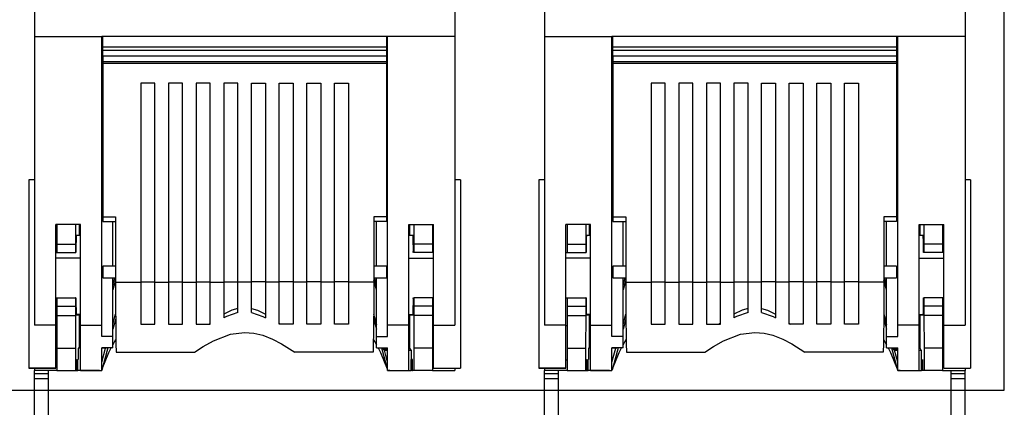
# Model space of a CAD drawing. Extents: x -139 to 100, y -39 to 295.
# Drawn here: x -109 to -80, y -1 to 10 of the extents above; entities that cross this region are included whole.
import ezdxf

# ---------------------------------------------------------------- set-up
doc = ezdxf.new("R2010")
doc.units = 0
doc.header["$MEASUREMENT"] = 0
doc.layers.get('0').update_dxf_attribs({"linetype": 'CONTINUOUS'})

# ---------------------------------------------------------------- blocks, each defined once
blk = doc.blocks.new('alçat')
at = {"linetype": 'Continuous'}
for p, q in [((58.628, 37.692), (58.628, 87.242)), ((30.053, 80.337), (30.053, 48.098)), ((42.441, 80.337), (42.441, 48.098)), ((45.083, 80.337), (45.083, 48.098)), ((57.471, 80.337), (57.471, 48.098)), ((30.053, 48.098), (30.053, 39.61)), ((30.053, 48.098), (32.035, 48.098)), ((32.035, 39.61), (32.035, 48.098)), ((40.459, 48.098), (32.035, 48.098)), ((32.068, 47.784), (32.068, 48.098)), ((40.426, 48.098), (40.426, 47.784)), ((40.459, 39.61), (40.459, 48.098)), ((42.441, 48.098), (40.459, 48.098)), ((42.441, 48.098), (42.441, 39.61)), ((45.083, 48.098), (45.083, 39.61)), ((45.083, 48.098), (47.065, 48.098)), ((47.065, 39.61), (47.065, 48.098)), ((55.489, 48.098), (47.065, 48.098)), ((47.098, 47.784), (47.098, 48.098)), ((55.456, 48.098), (55.456, 47.784)), ((55.489, 39.61), (55.489, 48.098)), ((57.471, 48.098), (55.489, 48.098)), ((57.471, 48.098), (57.471, 39.61)), ((32.068, 47.685), (32.068, 47.784)), ((40.426, 47.784), (32.068, 47.784)), ((32.068, 47.52), (32.068, 47.685)), ((40.426, 47.685), (32.068, 47.685)), ((40.426, 47.784), (40.426, 47.685)), ((40.426, 47.685), (40.426, 47.52)), ((47.098, 47.685), (47.098, 47.784)), ((55.456, 47.784), (47.098, 47.784)), ((47.098, 47.52), (47.098, 47.685)), ((55.456, 47.685), (47.098, 47.685)), ((55.456, 47.784), (55.456, 47.685)), ((55.456, 47.685), (55.456, 47.52)), ((32.068, 47.52), (32.068, 47.355)), ((40.426, 47.52), (32.068, 47.52)), ((40.426, 47.52), (32.068, 47.52)), ((32.068, 47.355), (32.068, 47.305)), ((40.426, 47.355), (32.068, 47.355)), ((32.068, 47.305), (32.068, 42.799)), ((40.426, 47.305), (32.068, 47.305)), ((40.426, 47.52), (40.426, 47.355)), ((40.426, 47.355), (40.426, 47.305)), ((40.426, 47.305), (40.426, 42.799)), ((47.098, 47.52), (47.098, 47.355)), ((55.456, 47.52), (47.098, 47.52)), ((55.456, 47.52), (47.098, 47.52)), ((47.098, 47.355), (47.098, 47.305)), ((55.456, 47.355), (47.098, 47.355)), ((47.098, 47.305), (47.098, 42.799)), ((55.456, 47.305), (47.098, 47.305)), ((55.456, 47.52), (55.456, 47.355)), ((55.456, 47.355), (55.456, 47.305)), ((55.456, 47.305), (55.456, 42.799)), ((33.191, 46.727), (33.191, 40.871)), ((33.604, 46.727), (33.191, 46.727)), ((33.604, 40.871), (33.604, 46.727)), ((34.005, 46.727), (34.005, 40.871)), ((34.418, 46.727), (34.005, 46.727)), ((34.418, 40.871), (34.418, 46.727)), ((34.819, 46.727), (34.819, 40.871)), ((35.232, 46.727), (34.819, 46.727)), ((35.232, 40.871), (35.232, 46.727)), ((35.633, 46.727), (35.633, 40.871)), ((36.046, 46.727), (35.633, 46.727)), ((36.046, 40.871), (36.046, 46.727)), ((36.447, 40.871), (36.447, 46.727)), ((36.447, 46.727), (36.86, 46.727)), ((36.86, 46.727), (36.86, 40.871)), ((37.261, 40.871), (37.261, 46.727)), ((37.261, 46.727), (37.674, 46.727)), ((37.674, 46.727), (37.674, 40.871)), ((38.075, 40.871), (38.075, 46.727)), ((38.075, 46.727), (38.488, 46.727)), ((38.488, 46.727), (38.488, 40.871)), ((38.889, 40.871), (38.889, 46.727)), ((38.889, 46.727), (39.302, 46.727)), ((39.302, 46.727), (39.302, 40.871)), ((48.222, 46.727), (48.222, 40.871)), ((48.635, 46.727), (48.222, 46.727)), ((48.635, 40.871), (48.635, 46.727)), ((49.036, 46.727), (49.036, 40.871)), ((49.449, 46.727), (49.036, 46.727)), ((49.449, 40.871), (49.449, 46.727)), ((49.85, 46.727), (49.85, 40.871)), ((50.263, 46.727), (49.85, 46.727)), ((50.263, 40.871), (50.263, 46.727)), ((50.664, 46.727), (50.664, 40.871)), ((51.077, 46.727), (50.664, 46.727)), ((51.077, 40.871), (51.077, 46.727)), ((51.478, 40.871), (51.478, 46.727)), ((51.478, 46.727), (51.891, 46.727)), ((51.891, 46.727), (51.891, 40.871)), ((52.292, 40.871), (52.292, 46.727)), ((52.292, 46.727), (52.705, 46.727)), ((52.705, 46.727), (52.705, 40.871)), ((53.106, 40.871), (53.106, 46.727)), ((53.106, 46.727), (53.519, 46.727)), ((53.519, 46.727), (53.519, 40.871)), ((53.92, 40.871), (53.92, 46.727)), ((53.92, 46.727), (54.333, 46.727)), ((54.333, 46.727), (54.333, 40.871)), ((32.035, 46.346), (32.068, 46.346)), ((32.068, 46.272), (32.035, 46.271)), ((40.459, 46.346), (40.426, 46.346)), ((40.426, 46.272), (40.459, 46.271)), ((47.065, 46.346), (47.098, 46.346)), ((47.098, 46.272), (47.065, 46.271)), ((55.489, 46.346), (55.456, 46.346)), ((55.456, 46.272), (55.489, 46.271)), ((32.035, 45.92), (32.068, 45.919)), ((32.068, 45.845), (32.035, 45.845)), ((40.459, 45.92), (40.426, 45.919)), ((40.426, 45.845), (40.459, 45.845)), ((47.065, 45.92), (47.098, 45.919)), ((47.098, 45.845), (47.065, 45.845)), ((55.489, 45.92), (55.456, 45.919)), ((55.456, 45.845), (55.489, 45.845)), ((29.888, 43.886), (29.888, 38.344)), ((30.053, 43.886), (29.888, 43.886)), ((42.606, 43.886), (42.441, 43.886)), ((42.606, 43.886), (42.606, 38.344)), ((44.918, 43.886), (44.918, 38.344)), ((45.083, 43.886), (44.918, 43.886)), ((57.636, 43.886), (57.471, 43.886)), ((57.636, 43.886), (57.636, 38.344)), ((32.035, 43.228), (32.068, 43.228)), ((40.459, 43.228), (40.426, 43.228)), ((47.065, 43.228), (47.098, 43.228)), ((55.489, 43.228), (55.456, 43.228)), ((32.068, 43.154), (32.035, 43.153)), ((40.426, 43.154), (40.459, 43.153)), ((47.098, 43.154), (47.065, 43.153)), ((55.456, 43.154), (55.489, 43.153)), ((32.035, 42.802), (32.068, 42.801)), ((32.068, 42.776), (32.035, 42.776)), ((32.068, 42.799), (32.068, 42.658)), ((32.068, 42.799), (32.443, 42.799)), ((32.068, 42.658), (32.443, 42.658)), ((32.365, 41.345), (32.365, 42.658)), ((32.443, 42.799), (32.443, 41.153)), ((40.05, 42.799), (40.05, 41.153)), ((40.426, 42.799), (40.05, 42.799)), ((40.426, 42.658), (40.05, 42.658)), ((40.128, 41.345), (40.128, 42.658)), ((40.459, 42.802), (40.426, 42.801)), ((40.426, 42.799), (40.426, 42.658)), ((40.426, 42.776), (40.459, 42.776)), ((47.065, 42.802), (47.098, 42.801)), ((47.098, 42.776), (47.065, 42.776)), ((47.098, 42.799), (47.098, 42.658)), ((47.098, 42.799), (47.474, 42.799)), ((47.098, 42.658), (47.474, 42.658)), ((47.396, 41.345), (47.396, 42.658)), ((47.474, 42.799), (47.474, 41.153)), ((55.081, 42.799), (55.081, 41.153)), ((55.456, 42.799), (55.081, 42.799)), ((55.456, 42.658), (55.081, 42.658)), ((55.159, 41.345), (55.159, 42.658)), ((55.489, 42.802), (55.456, 42.801)), ((55.456, 42.799), (55.456, 42.658)), ((55.456, 42.776), (55.489, 42.776)), ((31.407, 42.564), (30.68, 42.564)), ((30.68, 39.61), (30.68, 42.564)), ((30.713, 42.564), (30.713, 41.995)), ((31.264, 42.564), (31.264, 41.995)), ((31.376, 42.242), (31.376, 42.564)), ((31.407, 39.61), (31.407, 42.564)), ((41.086, 39.61), (41.086, 42.564)), ((41.086, 42.564), (41.813, 42.564)), ((41.118, 42.242), (41.118, 42.564)), ((41.229, 42.564), (41.229, 41.995)), ((41.78, 42.564), (41.78, 41.995)), ((41.813, 39.61), (41.813, 42.564)), ((46.438, 42.564), (45.711, 42.564)), ((45.711, 39.61), (45.711, 42.564)), ((45.744, 42.564), (45.744, 41.995)), ((46.295, 42.564), (46.295, 41.995)), ((46.406, 42.242), (46.406, 42.564)), ((46.438, 39.61), (46.438, 42.564)), ((56.117, 39.61), (56.117, 42.564)), ((56.117, 42.564), (56.844, 42.564)), ((56.148, 42.242), (56.148, 42.564)), ((56.26, 42.564), (56.26, 41.995)), ((56.811, 42.564), (56.811, 41.995)), ((56.844, 39.61), (56.844, 42.564)), ((31.407, 42.243), (31.285, 42.242)), ((41.209, 42.242), (41.086, 42.243)), ((46.438, 42.243), (46.315, 42.242)), ((56.239, 42.242), (56.117, 42.243)), ((30.713, 41.995), (31.264, 41.995)), ((30.713, 41.995), (30.713, 41.747)), ((31.264, 41.995), (31.266, 41.747)), ((41.229, 41.995), (41.227, 41.747)), ((41.78, 41.995), (41.229, 41.995)), ((41.78, 41.995), (41.78, 41.747)), ((45.744, 41.995), (46.295, 41.995)), ((45.744, 41.995), (45.744, 41.747)), ((46.295, 41.995), (46.297, 41.747)), ((56.26, 41.995), (56.258, 41.747)), ((56.811, 41.995), (56.26, 41.995)), ((56.811, 41.995), (56.811, 41.747)), ((30.68, 41.747), (30.713, 41.747)), ((31.407, 41.578), (30.68, 41.578)), ((30.713, 41.747), (31.266, 41.747)), ((31.266, 41.747), (31.276, 41.747)), ((41.086, 41.578), (41.813, 41.578)), ((41.227, 41.747), (41.217, 41.747)), ((41.78, 41.747), (41.227, 41.747)), ((41.813, 41.747), (41.78, 41.747)), ((45.711, 41.747), (45.744, 41.747)), ((46.438, 41.578), (45.711, 41.578)), ((45.744, 41.747), (46.297, 41.747)), ((46.297, 41.747), (46.307, 41.747)), ((56.117, 41.578), (56.844, 41.578)), ((56.258, 41.747), (56.248, 41.747)), ((56.811, 41.747), (56.258, 41.747)), ((56.844, 41.747), (56.811, 41.747)), ((32.443, 41.345), (32.068, 41.345)), ((32.068, 41.345), (32.068, 40.998)), ((40.426, 41.345), (40.05, 41.345)), ((40.426, 41.345), (40.426, 40.998)), ((47.474, 41.345), (47.098, 41.345)), ((47.098, 41.345), (47.098, 40.998)), ((55.456, 41.345), (55.081, 41.345)), ((55.456, 41.345), (55.456, 40.998)), ((32.068, 41.078), (32.035, 41.078)), ((32.068, 40.998), (32.443, 40.998)), ((32.365, 39.269), (32.365, 40.998)), ((32.365, 40.781), (32.424, 40.998)), ((32.443, 40.933), (32.365, 40.642)), ((32.443, 41.153), (32.443, 40.871)), ((40.05, 41.153), (40.05, 40.871)), ((40.05, 40.998), (40.426, 40.998)), ((40.128, 40.642), (40.05, 40.933)), ((40.128, 40.781), (40.07, 40.998)), ((40.128, 39.269), (40.128, 40.998)), ((40.426, 41.078), (40.459, 41.078)), ((47.098, 41.078), (47.065, 41.078)), ((47.098, 40.998), (47.474, 40.998)), ((47.396, 39.269), (47.396, 40.998)), ((47.396, 40.781), (47.454, 40.998)), ((47.474, 40.933), (47.396, 40.642)), ((47.474, 41.153), (47.474, 40.871)), ((55.081, 41.153), (55.081, 40.871)), ((55.081, 40.998), (55.456, 40.998)), ((55.159, 40.642), (55.081, 40.933)), ((55.159, 40.781), (55.1, 40.998)), ((55.159, 39.269), (55.159, 40.998)), ((55.456, 41.078), (55.489, 41.078)), ((32.443, 40.871), (33.191, 40.871)), ((32.443, 40.871), (32.444, 40.46)), ((33.191, 40.877), (33.604, 40.877)), ((33.191, 40.871), (33.191, 39.638)), ((33.604, 40.871), (34.005, 40.871)), ((33.604, 39.638), (33.604, 40.871)), ((34.005, 40.877), (34.418, 40.877)), ((34.005, 40.871), (34.005, 39.638)), ((34.418, 40.871), (34.819, 40.871)), ((34.418, 39.638), (34.418, 40.871)), ((34.819, 40.877), (35.232, 40.877)), ((34.819, 40.871), (34.819, 39.638)), ((35.232, 40.871), (35.633, 40.871)), ((35.232, 39.638), (35.232, 40.871)), ((35.633, 40.877), (36.046, 40.877)), ((35.633, 40.871), (35.633, 39.827)), ((36.447, 40.871), (36.046, 40.871)), ((36.046, 39.978), (36.046, 40.871)), ((36.86, 40.877), (36.447, 40.877)), ((36.447, 39.978), (36.447, 40.871)), ((37.261, 40.871), (36.86, 40.871)), ((36.86, 40.871), (36.86, 39.827)), ((37.674, 40.877), (37.261, 40.877)), ((37.261, 39.638), (37.261, 40.871)), ((37.674, 40.871), (37.674, 39.638)), ((38.075, 40.871), (37.674, 40.871)), ((38.488, 40.877), (38.075, 40.877)), ((38.075, 39.638), (38.075, 40.871)), ((38.889, 40.871), (38.488, 40.871)), ((38.488, 40.871), (38.488, 39.638)), ((39.302, 40.877), (38.889, 40.877)), ((38.889, 39.638), (38.889, 40.871)), ((40.05, 40.871), (39.302, 40.871)), ((39.302, 40.871), (39.302, 39.638)), ((40.05, 40.871), (40.049, 40.46)), ((47.474, 40.871), (48.222, 40.871)), ((47.474, 40.871), (47.475, 40.46)), ((48.222, 40.877), (48.635, 40.877)), ((48.222, 40.871), (48.222, 39.638)), ((48.635, 39.638), (48.635, 40.871)), ((48.635, 40.871), (49.036, 40.871)), ((49.036, 40.877), (49.449, 40.877)), ((49.036, 40.871), (49.036, 39.638)), ((49.449, 40.871), (49.85, 40.871)), ((49.449, 39.638), (49.449, 40.871)), ((49.85, 40.877), (50.263, 40.877)), ((49.85, 40.871), (49.85, 39.638)), ((50.263, 40.871), (50.664, 40.871)), ((50.263, 39.638), (50.263, 40.871)), ((50.664, 40.877), (51.077, 40.877)), ((50.664, 40.871), (50.664, 39.827)), ((51.478, 40.871), (51.077, 40.871)), ((51.077, 39.978), (51.077, 40.871)), ((51.891, 40.877), (51.478, 40.877)), ((51.478, 39.978), (51.478, 40.871)), ((52.292, 40.871), (51.891, 40.871)), ((51.891, 40.871), (51.891, 39.827)), ((52.705, 40.877), (52.292, 40.877)), ((52.292, 39.638), (52.292, 40.871)), ((52.705, 40.871), (52.705, 39.638)), ((53.106, 40.871), (52.705, 40.871)), ((53.519, 40.877), (53.106, 40.877)), ((53.106, 39.638), (53.106, 40.871)), ((53.92, 40.871), (53.519, 40.871)), ((53.519, 40.871), (53.519, 39.638)), ((54.333, 40.877), (53.92, 40.877)), ((53.92, 39.638), (53.92, 40.871)), ((55.081, 40.871), (54.333, 40.871)), ((54.333, 40.871), (54.333, 39.638)), ((55.081, 40.871), (55.08, 40.46)), ((30.68, 40.409), (30.713, 40.409)), ((30.713, 40.409), (31.266, 40.409)), ((30.713, 40.409), (30.713, 40.161)), ((31.266, 40.409), (31.264, 40.161)), ((31.276, 40.409), (31.266, 40.409)), ((32.444, 40.46), (32.446, 40.065)), ((40.049, 40.46), (40.048, 40.065)), ((41.217, 40.409), (41.227, 40.409)), ((41.227, 40.409), (41.229, 40.161)), ((41.78, 40.409), (41.227, 40.409)), ((41.78, 40.409), (41.78, 40.161)), ((41.813, 40.409), (41.78, 40.409)), ((45.711, 40.409), (45.744, 40.409)), ((45.744, 40.409), (46.297, 40.409)), ((45.744, 40.409), (45.744, 40.161)), ((46.297, 40.409), (46.295, 40.161)), ((46.307, 40.409), (46.297, 40.409)), ((47.475, 40.46), (47.476, 40.065)), ((55.08, 40.46), (55.078, 40.065)), ((56.248, 40.409), (56.258, 40.409)), ((56.258, 40.409), (56.26, 40.161)), ((56.811, 40.409), (56.258, 40.409)), ((56.811, 40.409), (56.811, 40.161)), ((56.844, 40.409), (56.811, 40.409)), ((30.713, 40.161), (31.264, 40.161)), ((30.713, 40.161), (30.713, 39.894)), ((31.264, 40.161), (31.264, 39.894)), ((32.446, 40.065), (32.448, 39.695)), ((35.869, 40.045), (35.633, 39.933)), ((36.046, 40.098), (35.869, 40.045)), ((36.447, 40.098), (36.624, 40.045)), ((36.624, 40.045), (36.86, 39.933)), ((40.048, 40.065), (40.045, 39.695)), ((41.229, 40.161), (41.229, 39.894)), ((41.78, 40.161), (41.229, 40.161)), ((41.78, 40.161), (41.78, 39.894)), ((45.744, 40.161), (46.295, 40.161)), ((45.744, 40.161), (45.744, 39.894)), ((46.295, 40.161), (46.295, 39.894)), ((47.476, 40.065), (47.479, 39.695)), ((50.9, 40.045), (50.664, 39.933)), ((51.077, 40.098), (50.9, 40.045)), ((51.478, 40.098), (51.655, 40.045)), ((51.655, 40.045), (51.891, 39.933)), ((55.078, 40.065), (55.076, 39.695)), ((56.26, 40.161), (56.26, 39.894)), ((56.811, 40.161), (56.26, 40.161)), ((56.811, 40.161), (56.811, 39.894)), ((30.713, 39.894), (31.264, 39.894)), ((30.713, 39.894), (30.713, 38.931)), ((31.264, 39.894), (31.259, 38.931)), ((31.407, 39.917), (31.284, 39.918)), ((31.285, 39.915), (31.407, 39.914)), ((31.376, 38.931), (31.376, 39.914)), ((32.365, 39.626), (32.446, 39.928)), ((32.447, 39.793), (32.365, 39.487)), ((35.708, 39.863), (35.633, 39.827)), ((36.046, 39.978), (35.708, 39.863)), ((36.447, 39.978), (36.785, 39.863)), ((36.785, 39.863), (36.86, 39.827)), ((40.046, 39.793), (40.128, 39.487)), ((40.047, 39.928), (40.128, 39.626)), ((41.086, 39.917), (41.209, 39.918)), ((41.086, 39.914), (41.209, 39.915)), ((41.118, 38.934), (41.118, 39.914)), ((41.229, 39.894), (41.234, 38.931)), ((41.78, 39.894), (41.229, 39.894)), ((41.78, 39.894), (41.78, 38.931)), ((45.744, 39.894), (46.295, 39.894)), ((45.744, 39.894), (45.744, 38.931)), ((46.295, 39.894), (46.29, 38.931)), ((46.438, 39.917), (46.315, 39.918)), ((46.315, 39.915), (46.438, 39.914)), ((46.406, 38.931), (46.406, 39.914)), ((47.396, 39.626), (47.477, 39.928)), ((47.478, 39.793), (47.396, 39.487)), ((50.739, 39.863), (50.664, 39.827)), ((51.077, 39.978), (50.739, 39.863)), ((51.478, 39.978), (51.816, 39.863)), ((51.816, 39.863), (51.891, 39.827)), ((55.077, 39.793), (55.159, 39.487)), ((55.078, 39.928), (55.159, 39.626)), ((56.117, 39.917), (56.24, 39.918)), ((56.117, 39.914), (56.239, 39.915)), ((56.148, 38.934), (56.148, 39.914)), ((56.26, 39.894), (56.265, 38.931)), ((56.811, 39.894), (56.26, 39.894)), ((56.811, 39.894), (56.811, 38.931)), ((30.68, 39.61), (30.053, 39.61)), ((30.68, 38.344), (30.68, 39.61)), ((30.68, 39.592), (30.713, 39.592)), ((31.407, 39.61), (32.035, 39.61)), ((31.407, 38.27), (31.407, 39.61)), ((32.035, 39.269), (32.035, 39.61)), ((32.448, 39.695), (32.452, 39.358)), ((33.191, 39.638), (33.604, 39.638)), ((34.005, 39.638), (34.418, 39.638)), ((34.819, 39.638), (35.232, 39.638)), ((35.232, 39.665), (35.197, 39.638)), ((37.261, 39.665), (37.297, 39.638)), ((37.674, 39.638), (37.261, 39.638)), ((38.488, 39.638), (38.075, 39.638)), ((39.302, 39.638), (38.889, 39.638)), ((40.045, 39.695), (40.041, 39.358)), ((41.086, 39.61), (40.459, 39.61)), ((40.459, 39.269), (40.459, 39.61)), ((41.086, 38.27), (41.086, 39.61)), ((41.78, 39.592), (41.813, 39.592)), ((41.813, 39.61), (42.441, 39.61)), ((41.813, 38.344), (41.813, 39.61)), ((45.711, 39.61), (45.083, 39.61)), ((45.711, 38.344), (45.711, 39.61)), ((45.711, 39.592), (45.744, 39.592)), ((46.438, 39.61), (47.065, 39.61)), ((46.438, 38.27), (46.438, 39.61)), ((47.065, 39.269), (47.065, 39.61)), ((47.479, 39.695), (47.483, 39.358)), ((48.222, 39.638), (48.635, 39.638)), ((49.036, 39.638), (49.449, 39.638)), ((49.85, 39.638), (50.263, 39.638)), ((50.263, 39.665), (50.227, 39.638)), ((52.292, 39.665), (52.327, 39.638)), ((52.705, 39.638), (52.292, 39.638)), ((53.519, 39.638), (53.106, 39.638)), ((54.333, 39.638), (53.92, 39.638)), ((55.076, 39.695), (55.072, 39.358)), ((56.117, 39.61), (55.489, 39.61)), ((55.489, 39.269), (55.489, 39.61)), ((56.117, 38.27), (56.117, 39.61)), ((56.811, 39.592), (56.844, 39.592)), ((56.844, 39.61), (57.471, 39.61)), ((56.844, 38.344), (56.844, 39.61)), ((32.365, 39.269), (32.035, 39.269)), ((32.365, 38.937), (32.365, 39.269)), ((32.365, 39.032), (32.454, 39.186)), ((32.452, 39.358), (32.456, 39.061)), ((35.325, 39.15), (35.826, 39.34)), ((35.826, 39.34), (36.247, 39.393)), ((36.247, 39.393), (36.517, 39.37)), ((36.517, 39.37), (36.778, 39.309)), ((36.778, 39.309), (37.069, 39.197)), ((37.069, 39.197), (37.333, 39.062)), ((40.041, 39.358), (40.037, 39.061)), ((40.039, 39.186), (40.128, 39.032)), ((40.128, 38.937), (40.128, 39.269)), ((40.128, 39.269), (40.459, 39.269)), ((47.396, 39.269), (47.065, 39.269)), ((47.396, 38.937), (47.396, 39.269)), ((47.396, 39.032), (47.485, 39.186)), ((47.483, 39.358), (47.487, 39.061)), ((50.356, 39.15), (50.857, 39.34)), ((50.857, 39.34), (51.277, 39.393)), ((51.277, 39.393), (51.548, 39.37)), ((51.548, 39.37), (51.808, 39.309)), ((51.808, 39.309), (52.1, 39.197)), ((52.1, 39.197), (52.364, 39.062)), ((55.072, 39.358), (55.068, 39.061)), ((55.07, 39.186), (55.159, 39.032)), ((55.159, 38.937), (55.159, 39.269)), ((55.159, 39.269), (55.489, 39.269)), ((30.713, 38.931), (31.259, 38.931)), ((30.713, 38.931), (30.713, 38.27)), ((31.259, 38.931), (31.259, 38.27)), ((31.342, 38.931), (31.342, 38.601)), ((31.407, 38.931), (31.342, 38.931)), ((32.365, 38.937), (32.035, 38.937)), ((32.035, 38.27), (32.035, 38.937)), ((32.147, 38.931), (32.035, 38.931)), ((32.035, 38.514), (32.147, 38.931)), ((32.217, 38.937), (32.05, 38.317)), ((32.178, 38.931), (32.147, 38.931)), ((32.178, 38.931), (32.18, 38.937)), ((32.248, 38.803), (32.315, 38.937)), ((32.456, 39.061), (32.462, 38.813)), ((34.769, 38.813), (35.027, 38.983)), ((35.027, 38.983), (35.325, 39.15)), ((37.333, 39.062), (37.724, 38.813)), ((40.037, 39.061), (40.032, 38.813)), ((40.128, 38.937), (40.459, 38.937)), ((40.179, 38.937), (40.245, 38.803)), ((40.276, 38.937), (40.443, 38.317)), ((40.313, 38.937), (40.324, 38.898)), ((40.324, 38.898), (40.364, 38.868)), ((40.324, 38.898), (40.459, 38.898)), ((40.459, 38.27), (40.459, 38.937)), ((41.118, 38.934), (41.086, 38.934)), ((41.151, 38.868), (41.118, 38.934)), ((41.234, 38.931), (41.234, 38.27)), ((41.78, 38.931), (41.234, 38.931)), ((41.78, 38.931), (41.78, 38.27)), ((45.744, 38.931), (46.29, 38.931)), ((45.744, 38.931), (45.744, 38.27)), ((46.29, 38.931), (46.29, 38.27)), ((46.373, 38.931), (46.373, 38.601)), ((46.438, 38.931), (46.373, 38.931)), ((47.396, 38.937), (47.065, 38.937)), ((47.065, 38.27), (47.065, 38.937)), ((47.178, 38.931), (47.065, 38.931)), ((47.065, 38.514), (47.178, 38.931)), ((47.248, 38.937), (47.081, 38.317)), ((47.209, 38.931), (47.178, 38.931)), ((47.209, 38.931), (47.211, 38.937)), ((47.279, 38.803), (47.345, 38.937)), ((47.487, 39.061), (47.492, 38.813)), ((49.8, 38.813), (50.058, 38.983)), ((50.058, 38.983), (50.356, 39.15)), ((52.364, 39.062), (52.755, 38.813)), ((55.068, 39.061), (55.062, 38.813)), ((55.159, 38.937), (55.489, 38.937)), ((55.209, 38.937), (55.276, 38.803)), ((55.307, 38.937), (55.474, 38.317)), ((55.344, 38.937), (55.355, 38.898)), ((55.355, 38.898), (55.394, 38.868)), ((55.355, 38.898), (55.489, 38.898)), ((55.489, 38.27), (55.489, 38.937)), ((56.148, 38.934), (56.117, 38.934)), ((56.182, 38.868), (56.148, 38.934)), ((56.265, 38.931), (56.265, 38.27)), ((56.811, 38.931), (56.265, 38.931)), ((56.811, 38.931), (56.811, 38.27)), ((31.303, 38.601), (31.309, 38.601)), ((31.303, 38.27), (31.303, 38.601)), ((31.309, 38.601), (31.309, 38.27)), ((31.336, 38.601), (31.342, 38.601)), ((31.336, 38.27), (31.336, 38.601)), ((32.05, 38.317), (32.248, 38.803)), ((32.462, 38.813), (34.769, 38.813)), ((40.032, 38.813), (37.724, 38.813)), ((40.245, 38.803), (40.443, 38.317)), ((40.364, 38.868), (40.459, 38.868)), ((40.459, 38.514), (40.364, 38.868)), ((41.086, 38.868), (41.151, 38.868)), ((41.151, 38.868), (41.151, 38.601)), ((41.157, 38.601), (41.151, 38.601)), ((41.157, 38.27), (41.157, 38.601)), ((41.191, 38.601), (41.184, 38.601)), ((41.184, 38.601), (41.184, 38.27)), ((41.191, 38.27), (41.191, 38.601)), ((46.333, 38.601), (46.34, 38.601)), ((46.333, 38.27), (46.333, 38.601)), ((46.34, 38.601), (46.34, 38.27)), ((46.367, 38.601), (46.373, 38.601)), ((46.367, 38.27), (46.367, 38.601)), ((47.081, 38.317), (47.279, 38.803)), ((47.492, 38.813), (49.8, 38.813)), ((55.062, 38.813), (52.755, 38.813)), ((55.276, 38.803), (55.474, 38.317)), ((55.394, 38.868), (55.489, 38.868)), ((55.489, 38.514), (55.394, 38.868)), ((56.117, 38.868), (56.182, 38.868)), ((56.182, 38.868), (56.182, 38.601)), ((56.188, 38.601), (56.182, 38.601)), ((56.188, 38.27), (56.188, 38.601)), ((56.221, 38.601), (56.215, 38.601)), ((56.215, 38.601), (56.215, 38.27)), ((56.221, 38.27), (56.221, 38.601)), ((29.888, 38.344), (29.888, 38.337)), ((30.68, 38.344), (29.888, 38.344)), ((29.888, 38.337), (30.68, 38.337)), ((30.053, 38.337), (30.053, 38.27)), ((30.713, 38.578), (30.68, 38.578)), ((30.68, 38.337), (30.68, 38.344)), ((32.05, 38.317), (32.035, 38.27)), ((40.443, 38.317), (40.459, 38.27)), ((41.78, 38.578), (41.813, 38.578)), ((41.813, 38.344), (42.606, 38.344)), ((41.813, 38.337), (41.813, 38.344)), ((41.813, 38.337), (42.606, 38.337)), ((42.441, 38.337), (42.441, 38.27)), ((42.606, 38.344), (42.606, 38.337)), ((44.918, 38.344), (44.918, 38.337)), ((45.711, 38.344), (44.918, 38.344)), ((44.918, 38.337), (45.711, 38.337)), ((45.083, 38.337), (45.083, 38.27)), ((45.744, 38.578), (45.711, 38.578)), ((45.711, 38.337), (45.711, 38.344)), ((47.081, 38.317), (47.065, 38.27)), ((55.474, 38.317), (55.489, 38.27)), ((56.811, 38.578), (56.844, 38.578)), ((56.844, 38.344), (57.636, 38.344)), ((56.844, 38.337), (56.844, 38.344)), ((56.844, 38.337), (57.636, 38.337)), ((57.471, 38.337), (57.471, 38.27)), ((57.636, 38.344), (57.636, 38.337)), ((30.053, 38.179), (30.053, 38.27)), ((30.713, 38.27), (30.053, 38.27)), ((30.053, 38.024), (30.053, 38.179)), ((30.466, 38.179), (30.053, 38.179)), ((30.466, 38.024), (30.053, 38.024)), ((30.053, 21.002), (30.053, 38.024)), ((30.466, 38.179), (30.466, 38.27)), ((30.466, 38.024), (30.466, 38.179)), ((30.466, 21.002), (30.466, 38.024)), ((30.713, 38.27), (31.259, 38.27)), ((31.259, 38.27), (31.303, 38.27)), ((31.309, 38.27), (31.303, 38.27)), ((31.309, 38.27), (31.336, 38.27)), ((31.969, 38.27), (31.336, 38.27)), ((31.407, 38.27), (32.035, 38.27)), ((31.969, 38.27), (32.035, 38.27)), ((40.459, 38.27), (41.086, 38.27)), ((40.524, 38.27), (40.459, 38.27)), ((40.524, 38.27), (41.157, 38.27)), ((41.184, 38.27), (41.157, 38.27)), ((41.184, 38.27), (41.191, 38.27)), ((41.234, 38.27), (41.191, 38.27)), ((41.78, 38.27), (41.234, 38.27)), ((41.78, 38.27), (42.441, 38.27)), ((45.083, 38.179), (45.083, 38.27)), ((45.744, 38.27), (45.083, 38.27)), ((45.083, 38.024), (45.083, 38.179)), ((45.496, 38.179), (45.083, 38.179)), ((45.496, 38.024), (45.083, 38.024)), ((45.083, 21.002), (45.083, 38.024)), ((45.496, 38.179), (45.496, 38.27)), ((45.496, 38.024), (45.496, 38.179)), ((45.496, 21.002), (45.496, 38.024)), ((45.744, 38.27), (46.29, 38.27)), ((46.29, 38.27), (46.333, 38.27)), ((46.34, 38.27), (46.333, 38.27)), ((46.34, 38.27), (46.367, 38.27)), ((47, 38.27), (46.367, 38.27)), ((46.438, 38.27), (47.065, 38.27)), ((47, 38.27), (47.065, 38.27)), ((55.489, 38.27), (56.117, 38.27)), ((55.555, 38.27), (55.489, 38.27)), ((55.555, 38.27), (56.188, 38.27)), ((56.215, 38.27), (56.188, 38.27)), ((56.215, 38.27), (56.221, 38.27)), ((56.265, 38.27), (56.221, 38.27)), ((56.811, 38.27), (56.265, 38.27)), ((56.811, 38.27), (57.471, 38.27)), ((57.058, 38.179), (57.058, 38.27)), ((57.471, 38.179), (57.058, 38.179)), ((57.058, 38.024), (57.058, 38.179)), ((57.471, 38.024), (57.058, 38.024)), ((57.058, 21.002), (57.058, 38.024)), ((57.471, 38.179), (57.471, 38.27)), ((57.471, 38.024), (57.471, 38.179)), ((57.471, 21.002), (57.471, 38.024)), ((14.033, 37.692), (58.628, 37.692))]:
    blk.add_line(p, q, dxfattribs=at)
for centre, radius, start, end in [((39.71, 41.852), 8.434, 177.343, 180.7113), ((32.783, 41.852), 8.434, 359.2887, 2.657), ((54.741, 41.852), 8.434, 177.343, 180.7113), ((47.809, 41.852), 8.439, 359.2896, 2.6561), ((39.376, 40.3), 8.1, 179.2252, 182.7248), ((33.117, 40.3), 8.1, 357.2752, 0.7748), ((54.407, 40.3), 8.1, 179.2252, 182.7248), ((48.147, 40.3), 8.102, 357.275, 0.7739)]:
    blk.add_arc(centre, radius, start, end, dxfattribs=at)

msp = doc.modelspace()

# ---------------------------------------------------------------- block references
msp.add_blockref('alçat', (-139.02, -38.304))

doc.saveas('drawing.dxf')
